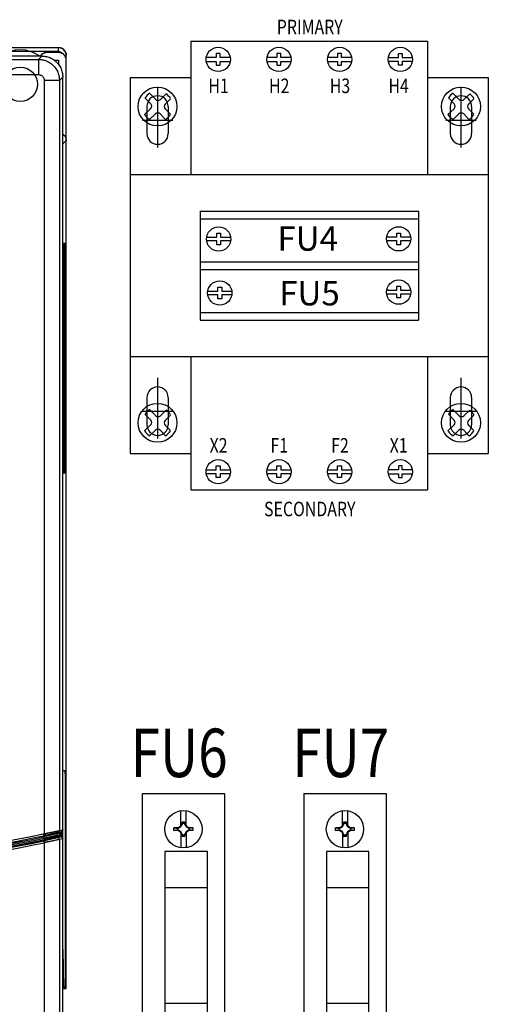
# Model space of a CAD drawing. Extents: x 0.1 to 95.5, y 0.1 to 61.8.
# Drawn here: x 56 to 60.9, y 40.6 to 50.8 of the extents above; entities that cross this region are included whole.
import ezdxf
from ezdxf.enums import TextEntityAlignment as Align

# ---------------------------------------------------------------- set-up
doc = ezdxf.new("R2010")
doc.units = 0
doc.header["$MEASUREMENT"] = 0
doc.layers.get('0').update_dxf_attribs({"linetype": 'CONTINUOUS'})
for name, color, linetype in [('PANELPART', 130, 'CONTINUOUS'), ('PF400_FRAME_D', 134, 'CONTINUOUS'), ('PNL-PARTS', 120, 'CONTINUOUS'), ('PUNCH', 6, 'CONTINUOUS'), ('TEXT', 2, 'CONTINUOUS')]:
    doc.layers.add(name, color=color, linetype=linetype)
doc.styles.add('ROMANS', font='romans')

# ---------------------------------------------------------------- blocks, each defined once
blk = doc.blocks.new('A$C3CEC255A')
at = {"layer": 'PF400_FRAME_D', "linetype": 'Continuous'}
for p, q in [((3.641732457810047, 15.7425555899218), (4.842519916896244, 15.7425555899218)), ((4.842519916896244, 15.73822053131427), (3.874354290013194, 15.73822053131427)), ((4.842519916896244, 15.69885338889628), (4.842519916896244, 15.7425555899218)), ((4.669365763273369, 15.65324825417965), (-4.669365763540037, 15.65324825417965)), ((4.842519916896244, 15.69885338889628), (3.977496579751001, 15.69885338889628)), ((4.635133640567886, 15.61901613147417), (4.669365763273369, 15.65324825417965)), ((4.724409674975199, 15.69214467230844), (4.724409674975199, 15.68868132680931)), ((4.822834876487178, 15.69214467230844), (4.724409674975199, 15.69214467230844)), ((4.842519916896244, 15.68868132680931), (4.724409674975199, 15.68868132680931)), ((4.842519916896244, 15.68868132680931), (4.842519916896244, 15.69212037577394)), ((4.905007293221082, 15.65948036941134), (4.921260077999165, 15.65948036994468)), ((4.921260077999165, 15.612196083681), (4.921260077999165, 15.66380955175193)), ((0.5511811287871051, 15.61901613147417), (4.635133640567886, 15.61901613147417)), ((4.635133640567886, 15.61901613147417), (4.635133640567886, 15.46158977353758)), ((4.798112698770304, 15.60994116543972), (4.842519916896244, 15.60994116543972)), ((4.842519916896244, 15.60994116543972), (4.842519916896244, 15.56553396171378)), ((4.921260077999165, 8.287106169268164), (4.921260077999165, 15.60993528863943)), ((0.5511811287871051, 15.46158977353758), (4.635133640567886, 15.46158977353758)), ((4.851594882930698, 15.40255488937803), (4.885827005369517, 15.43678701208351)), ((4.885827005369517, 7.676826093651769), (4.885827005369517, 15.43678701208351)), ((4.694168524994105, 15.40255488937803), (4.694168524994105, 7.637762953115004)), ((4.851594882930698, 15.40255488911136), (4.694168524994105, 15.40255488937803)), ((4.851594882930698, 15.40255488937803), (4.851594882930698, 7.669518906901946)), ((4.885827005369517, 14.74774839242999), (4.921260077999165, 14.78318146479296)), ((4.91596858174584, 13.72017729550297), (4.892191208607528, 13.72017729550297)), ((4.890335749052035, 13.6138780778807), (4.890335749052035, 11.46427167577098)), ((4.906011218069146, 11.46427167577098), (4.906011218069146, 13.6138780778807)), ((4.917824041568, 13.6138780778807), (4.906011218069146, 13.6138780778807)), ((4.917824041568, 11.46427167577098), (4.917824041568, 13.6138780778807)), ((4.917824041568, 11.46427167577098), (4.906011218069146, 11.46427167577098)), ((4.892191208607528, 11.35797245788205), (4.91596858174584, 11.35797245788205)), ((4.919198456033801, 8.287106169268164), (4.887586919587104, 8.287106169268164)), ((4.920572870766264, 8.208366007898576), (4.912697655189248, 8.208366007898576)), ((4.912697655189248, 6.121751734937863), (4.912697655189248, 8.208366007898576)), ((4.920572870766264, 6.121751734937863), (4.920572870766264, 8.208366007898576)), ((4.685022428822915, 7.635677454881826), (4.699427434579206, 7.565572603525649)), ((4.694168524994105, 7.637762953115004), (4.698582052938733, 7.618965685548442)), ((4.836036785385872, 7.650267488913642), (4.870261219824325, 7.657575436463503)), ((4.851594882930698, 7.669518906901946), (4.885827005369517, 7.676826093651769)), ((4.858258501916374, 7.617309018002462), (4.858258501916374, 7.64545711935002)), ((4.873716072523056, 7.605188262755529), (4.873716072523056, 7.65700388123614)), ((4.88552529762174, 7.58594215916748), (4.88552529762174, 7.676826093651769)), ((4.694168524994105, 7.544777414530106), (4.690301940809, 7.563633132766132)), ((4.694168524994105, 7.544777414530106), (4.694168524994105, 1.307370342855389)), ((4.833381492725422, 7.598454796033174), (4.836046436586333, 7.597884895472561)), ((4.870261216890992, 7.605188263555533), (4.836046436586333, 7.597884895472561)), ((4.885827005369517, 7.58594215916748), (4.851594882930698, 7.578634972684323)), ((4.851594882930698, 7.578634972684323), (4.851594882930698, 0.226775514056591)), ((4.870261219824325, 7.605188262755529), (4.867624628764766, 7.60575267611588)), ((4.885827005369517, 0.1925433916177752), (4.885827005369517, 7.58594215916748)), ((4.886212505121303, 6.44852340418165), (4.8932907403935, 6.043011573568275)), ((4.920572870766264, 6.121751734937863), (4.912697655189248, 6.121751734937863)), ((4.8932907403935, 6.043011573568275), (4.919198456033801, 6.043011573568275))]:
    blk.add_line(p, q, dxfattribs=at)
blk.add_circle((4.448819110581656, 15.36190965756552), 0.1771653628815699, dxfattribs=at)
for centre, radius, start, end in [((4.448819110581645, 15.36190965756552), 0.354330725496473, 55.31110327990008, 124.6888967201003), ((0, 30.43627930003209), 23.29677885557078, 271.3542041479006, 281.6114074730006), ((0, 30.43627930003209), 23.27696027942199, 271.3568483177006, 281.6112328054007), ((0, 30.43627930003209), 23.29620835554347, 271.3568483177006, 281.6114074730006), ((0, 30.43627930003209), 23.30832770359033, 271.3542041479006, 281.6114074730006), ((0, 30.43627930003209), 23.32240153333077, 271.3542041479006, 281.6114074730006), ((0, 30.43627930003209), 23.33647536333787, 271.3542041479006, 281.6114074730006), ((0, 30.43627930003209), 23.34802421135742, 271.3542041479006, 281.6114074730006), ((0, 30.43627930003209), 23.3485947116514, 271.3542041479006, 281.5885145155005), ((0, 30.43627930003209), 23.36784279523954, 271.3542041468006, 281.5885145155005)]:
    blk.add_arc(centre, radius, start, end, dxfattribs=at)
for points in [[(4.842519916896244, 15.7425555899218), (4.857881933898348, 15.74104239278268), (4.872653493805519, 15.73656098136814), (4.88626681659057, 15.72928368075308)], [(4.918728662411311, 15.67928542155948), (4.910689946293132, 15.69888671529788), (4.897397489656775, 15.71594686384794), (4.880166509098526, 15.72863777778883), (4.861079104718076, 15.73600206320805), (4.842519916896244, 15.73822053131427)], [(4.65658887892836, 15.65340546058718), (4.658938859040862, 15.65714644476627), (4.661004877006437, 15.66009071717389)], [(4.662634516551126, 15.65876314191034), (4.658938829974197, 15.65368305580047)], [(4.661004877006437, 15.66009071717389), (4.668730898709647, 15.66907941733755), (4.680662818480876, 15.67887279220639), (4.694276126332593, 15.68615007548813), (4.709047667306425, 15.690631477036), (4.724409674975202, 15.69214467230844)], [(4.724409674975202, 15.68868132680931), (4.709047657973098, 15.6871681296702), (4.694276097799257, 15.68268671825566), (4.680662775014202, 15.6754094176406), (4.668730855242977, 15.66561602837175), (4.662634516551126, 15.65876314191034)], [(4.669365763273369, 15.65324825417965), (4.717549706113452, 15.64782025311979), (4.763304146170555, 15.6318117515534), (4.804340379601779, 15.60602824711906), (4.83860705510892, 15.57176155694525), (4.864390529409938, 15.53072533978069), (4.880399009109656, 15.48497093385692), (4.885827005369517, 15.43678701208351)], [(4.842519916896244, 15.69212037577394), (4.836007684317813, 15.69213385364126), (4.82943614133654, 15.69214196457498), (4.822834876487178, 15.69214467230844)], [(4.871167739334393, 15.68648682217091), (4.869970078743719, 15.68770381449584), (4.861357083664718, 15.69405366973317), (4.851808814140938, 15.69774164617639), (4.842519916896244, 15.69885338889628)], [(4.921260077999165, 15.612196083681), (4.918500331467047, 15.63314412228386), (4.909808230784257, 15.65365582246583), (4.894683778593524, 15.67200496334427), (4.872487138064223, 15.68605452455022), (4.842519916896244, 15.69212037577394)], [(4.921260077999165, 15.60993528863943), (4.919747212593407, 15.62529735177488), (4.91526673531224, 15.64006913888206), (4.90799073256391, 15.65368309926714), (4.898198692895129, 15.66561607183841), (4.8862667731239, 15.67540944670727), (4.87265346553885, 15.68268672998898), (4.857881924298347, 15.68716813153685), (4.842519916896244, 15.68868132680931)], [(4.88626681659057, 15.72928368075308), (4.898198736361799, 15.71949029148424), (4.907990761630575, 15.70755731891297), (4.915266747045575, 15.69394337372789)], [(4.915266747045575, 15.69394337372789), (4.919747214726737, 15.67917160528737), (4.921260077999165, 15.66380955175193)], [(4.921101438524904, 15.66446181738316), (4.918728662411311, 15.67928542155948)], [(4.921260077999165, 15.65948036994468), (4.921101438524904, 15.66446181738316)], [(4.63513364056789, 15.61901613147417), (4.683325161274997, 15.61356022934631), (4.729091905066021, 15.59751652297824), (4.770103887029414, 15.57172103987664), (4.804322941734277, 15.5374961211715), (4.830104335501865, 15.49649436374192), (4.846140491469576, 15.45073980901816), (4.851594882930698, 15.40255488937803)], [(4.63513364056789, 15.46158977353758), (4.646619003784398, 15.4604624134836), (4.657702320315, 15.45710736985632), (4.667923164270974, 15.45164989199506), (4.676878700966377, 15.44430266764332), (4.684227201318176, 15.43534659948122), (4.689685596512824, 15.42512493579187), (4.693041019073465, 15.41404105312791), (4.694168524994105, 15.40255488937803)], [(4.885853334437446, 14.84892077434015), (4.886272077390821, 14.84864294206018), (4.898202601161984, 14.83885212559146), (4.907993407497376, 14.8269216018203), (4.91526821877898, 14.81331004303533), (4.919747669393423, 14.79854080472827), (4.921260077999165, 14.78318146479296)], [(4.891617793913408, 13.71497378378718), (4.891100533355313, 13.69987330973095), (4.890690064002332, 13.67635555207172), (4.890426546656379, 13.6467236973198), (4.890335749052038, 13.6138780778807)], [(4.892191208607528, 13.72017729550297), (4.891617793913408, 13.71497378378718)], [(4.905467721776461, 13.68904553587924), (4.905186552162998, 13.70226434424541), (4.904865779614308, 13.71208652204897), (4.905740765522864, 13.71820122874171)], [(4.917824041568, 13.6138780778807), (4.917733243696986, 13.64672370318647), (4.91746972635104, 13.6763555547384), (4.917059256998055, 13.69987330786428), (4.91654199643996, 13.71497378192052), (4.915968581745844, 13.72017729550297)], [(4.905869961795716, 13.6545595035616), (4.90569848312084, 13.67293764604144), (4.905467721776461, 13.68904553587924)], [(4.906011218069146, 13.6138780778807), (4.905975561000773, 13.6346174274069), (4.905869961795716, 13.6545595035616)], [(4.890335749052038, 11.46427167577098), (4.890426546656379, 11.43142605019854), (4.890690064002332, 11.40179419891328), (4.891100533355313, 11.37827644552074), (4.891617793913408, 11.36317597173116), (4.892191208607528, 11.35797245788204)], [(4.904155758513649, 11.35797245788204), (4.904865787080972, 11.36606341160272), (4.905186563896333, 11.37588585473963)], [(4.905186563896333, 11.37588585473963), (4.905467733509791, 11.38910488337246)], [(4.905467733509791, 11.38910488337246), (4.905698490854174, 11.40521277427695), (4.905869964995713, 11.42359068475676)], [(4.905869964995713, 11.42359068475676), (4.905975561534103, 11.44353247184479), (4.906011218069146, 11.46427167577098)], [(4.915968581745844, 11.35797245788204), (4.91654199643996, 11.36317596959782), (4.917059256998055, 11.37827644365407), (4.91746972635104, 11.40179420157995), (4.917733243696986, 11.43142605633188), (4.917824041568, 11.46427167577098)], [(4.912697655189248, 8.208366007898572), (4.91267124265465, 8.223728488634027), (4.912593020784243, 8.23850039467455), (4.912465999711493, 8.252113831592947), (4.912295065303308, 8.264045602297493), (4.912086791693341, 8.273837314766258), (4.911849182081962, 8.281113004181243), (4.912483228778985, 8.285843526274384)], [(4.920572870766268, 8.208366007898572), (4.920468265427921, 8.238496368807692), (4.920170355546997, 8.264041330830633), (4.91972446032565, 8.281111519647844), (4.919198456033801, 8.287106169268164)], [(4.684952601086241, 7.635664727414554), (4.689467970635739, 7.636675574396275), (4.694168524994105, 7.637762953115001)], [(4.688896562875051, 7.616823204379198), (4.693748676440674, 7.617878388163053), (4.698582052938733, 7.618965685548442)], [(4.698641652141585, 7.618502018859576), (4.689011373013884, 7.616264458219124)], [(4.720213328107636, 7.61215268175561), (4.691335843525163, 7.60495195501089)], [(4.694168524994105, 7.637762953115001), (4.702750809138308, 7.639524466266), (4.712170251989249, 7.641454089825036), (4.72250017008378, 7.643566039526153), (4.733784005557318, 7.645867214569641), (4.746019755743088, 7.648354617088728), (4.759092982768948, 7.651004474815593), (4.772769907690382, 7.653768537881252), (4.78706502064141, 7.656648050819104), (4.801912330418872, 7.659628268028445)], [(4.851594882930698, 7.624079923926605, 3.797076677513624), (4.846994569910461, 7.623102035079789, 3.8309576386023), (4.835028936804292, 7.620563040024916, 3.863370204154011), (4.82650086332935, 7.618757464738476, 3.8783253030033), (4.816368571377616, 7.616616571035983, 3.892288107405085), (4.804638385482711, 7.614143920784272, 3.905188283755999), (4.79153337658866, 7.611388912919043, 3.916728866975157), (4.777340367109186, 7.60841404050996, 3.92667977571821), (4.762118873047147, 7.605233832891042, 3.935020512650846), (4.72903055519642, 7.598357256028503, 3.946527403068391), (4.694168524994105, 7.591166143417571, 3.950434645922112)], [(4.698582052938733, 7.618965685548442), (4.706264246106507, 7.620720706165788), (4.714666111042067, 7.622640069724348), (4.723844638148151, 7.624736960491397), (4.733826915959373, 7.627016746467213), (4.744604182608651, 7.629475950318273), (4.756069841290891, 7.632090792576783), (4.76800788266241, 7.634812346573746), (4.78042348245679, 7.63764054324248), (4.793261223071383, 7.640562200715674), (4.804862466826776, 7.643199809908612)], [(4.720051106499874, 7.623473074297554), (4.698641652141585, 7.618502018859576)], [(4.817649479705601, 7.646071655379437), (4.809605508120505, 7.64421329715713), (4.800095087931876, 7.642015093851899), (4.789145894074363, 7.639482976397343), (4.776988679625688, 7.636669847462667), (4.763909359266194, 7.633641485184359), (4.749980979932722, 7.630414473029866), (4.720051106499874, 7.623473074297554)], [(4.809785238795776, 7.634574218295679), (4.802473446979072, 7.632739651007849), (4.793811886031076, 7.630567278637184), (4.783817902619294, 7.628061964917251), (4.772693927953412, 7.625275032517159), (4.760694322045612, 7.622270779840001), (4.747879400365449, 7.619064863686514), (4.720213328107636, 7.61215268175561)], [(4.801912330418872, 7.659628268028445), (4.815354719062412, 7.662317199357165), (4.826189368914438, 7.664478015193946), (4.834435321042541, 7.666118725139167)], [(4.804862466826776, 7.643199809908612), (4.814194463540197, 7.645319491610088)], [(4.824043219211696, 7.63815353580037), (4.820075731821756, 7.637157323219341), (4.809785238795776, 7.634574218295679)], [(4.814194463540197, 7.645319491610088), (4.821282656946206, 7.646928236753784), (4.825569717418105, 7.647900659200332)], [(4.823134834901538, 7.647338464773412), (4.817649479705601, 7.646071655379437)], [(4.823134835968204, 7.647338460240086), (4.823797839999951, 7.647491361847404), (4.828071655137887, 7.648467933627487)], [(4.825569716084775, 7.647900663733662), (4.823134834901538, 7.647338464773412)], [(4.82523452940206, 7.643325210447951), (4.824043204011694, 7.638153532600359)], [(4.825045261659668, 7.638366668610562), (4.824043204011694, 7.638153532600359)], [(4.824043204011694, 7.638153532600359), (4.824044582678425, 7.628797288152452)], [(4.824044582678425, 7.628797288152452), (4.82404526134513, 7.619414742103274), (4.824047336278561, 7.610006315252857)], [(4.858258501916378, 7.617309018002459), (4.846869970437833, 7.614872064819131), (4.835459261891561, 7.612436335635856), (4.824047336278561, 7.610006315252857)], [(4.829998121896775, 7.639420809994366), (4.825045261659668, 7.638366668610562)], [(4.828569461295054, 7.647452577312215), (4.82523452940206, 7.643325210447951)], [(4.825569717418105, 7.647900659200332), (4.82651880439688, 7.648115871210635)], [(4.82651880439688, 7.648115871210635), (4.828071654604553, 7.648467936294161)], [(4.828071654604553, 7.648467936294161), (4.830293674444263, 7.648971620318267)], [(4.833374580458422, 7.649702198753243), (4.828569461295054, 7.647452577312215)], [(4.835322334151666, 7.640555241515351), (4.829998121896775, 7.639420809994366)], [(4.830293674444263, 7.648971620318267), (4.832910345236201, 7.649564639813324), (4.834611878650993, 7.649950147031785), (4.835599448298268, 7.650173832642494)], [(4.834435321042541, 7.666118725139167), (4.840534995734551, 7.667330169997165), (4.844934594345176, 7.668202800972267), (4.847981824891058, 7.668806657534518), (4.849958567385695, 7.669198116486587), (4.851594882930698, 7.669521979435423)], [(4.835455129624695, 7.640583552716702), (4.835322334151666, 7.640555241515351)], [(4.837988228145964, 7.641123752209229), (4.835455129624695, 7.640583552716702)], [(4.835599448298268, 7.650173832642494), (4.836035685652487, 7.650272639847223)], [(4.851594882930698, 7.669518906901938), (4.849607116702202, 7.660898969155944), (4.844046674036004, 7.654019549626593), (4.836035920852495, 7.650269706247084)], [(4.846865838170967, 7.643019282166641), (4.837988228145964, 7.641123752209229)], [(4.858258501916378, 7.64545711935002), (4.846865838170967, 7.643019282166641)], [(4.885827005369517, 7.631387110943098, 2.489804654662946), (4.851594882930698, 7.624079923926605, 3.797076677513624)], [(4.859456959840418, 7.650640519064829), (4.858258501916378, 7.645460646816854)], [(4.858258501916378, 7.617313423069344), (4.859442434239721, 7.612155797222428), (4.862789611466631, 7.608010041023956), (4.867624628764766, 7.605752676115877)], [(4.867594910896678, 7.65700388123614), (4.862812062134374, 7.654774949662766), (4.859456959840418, 7.650640519064829)], [(4.873825000528267, 7.658703629050848), (4.870261219824329, 7.657575436463503)], [(4.885827005369517, 7.676826093651769), (4.88469820824881, 7.670256784803939), (4.881449728359957, 7.664450799459317), (4.876451953987363, 7.660057269648984), (4.873825000528267, 7.658703629050848)], [(4.699427434579206, 7.565572603525649), (4.694876086094645, 7.564588230945184), (4.690301940809, 7.563633132766132)], [(4.70473182869981, 7.546742214357497), (4.69939923111119, 7.545733064175845), (4.694168524994105, 7.544777414530106)], [(4.824047321078559, 7.61000631205285), (4.820424292105109, 7.609046746673584), (4.81097149085257, 7.606551861487478), (4.804211961195634, 7.604775278469088), (4.796155240276594, 7.602665863168109), (4.78679441716179, 7.600225876651297), (4.77629512705915, 7.597502793054264), (4.764876267579155, 7.594557301446589), (4.752575723790276, 7.591402802095569), (4.725646071567724, 7.584561830034733), (4.697001206196383, 7.577380331557588)], [(4.833382075925446, 7.59845764296664), (4.829627645345713, 7.59751311385476), (4.819809158742331, 7.59505442467038), (4.812770629605371, 7.593301632586474), (4.804361375602788, 7.591218047953394), (4.794564907667123, 7.588804865171191), (4.783544987672894, 7.586107978375409), (4.771522968430684, 7.58318659610222), (4.758531060342055, 7.580053192752217), (4.72994190644005, 7.573241437492779), (4.699325676707666, 7.566067828616024)], [(4.704606708960487, 7.546716433822926), (4.702610386198252, 7.555216706763204), (4.700756878642853, 7.561964670819592), (4.699425472979112, 7.565576201125815)], [(4.836046578719674, 7.597887871739363), (4.832290319073181, 7.596970443962107), (4.82412877441579, 7.594981025733539), (4.813159085357295, 7.59232244027292), (4.799876748188094, 7.589120495052967), (4.785183283484663, 7.585602826884571), (4.770600470519859, 7.582136707785303), (4.756615491983677, 7.578835547360587), (4.74338947268383, 7.575733892012103), (4.731019999824994, 7.572854320940909), (4.719554881676117, 7.570200393613856), (4.709026209705403, 7.567775834031124), (4.699426640712499, 7.565576467792496)], [(4.851594882930698, 7.578637740684457), (4.847655203275423, 7.577734051041194), (4.83916462500228, 7.575793450414956), (4.827708031920476, 7.573202711890929), (4.813737791518335, 7.57007212934106), (4.79816779050628, 7.566624209175995), (4.782593249227329, 7.563216124479503), (4.767546072240297, 7.559960258990291), (4.753209373953947, 7.556890499909994), (4.739718761841438, 7.554033077906535), (4.727147136706254, 7.551393659113511), (4.715542062817342, 7.548976594197796), (4.70473182869981, 7.546742214357497)], [(4.824047336278561, 7.610006315252857), (4.825240180068999, 7.604834637405268), (4.828576323695376, 7.600707270274334), (4.833382103392118, 7.598457648833314)], [(4.867597363430129, 7.605758512916164), (4.856205348218086, 7.603326251733051), (4.844794639938478, 7.600890522816446), (4.833381492725422, 7.598454796033174)], [(4.851594882930698, 7.578634972684323), (4.849608981235626, 7.587257577630453), (4.84405191376959, 7.594136019026415), (4.836046435252999, 7.597884895205894)], [(4.870261219824329, 7.605188262755526), (4.8738249482616, 7.604061133901567)], [(4.8738249482616, 7.604061133901567), (4.876451980654032, 7.602708224236796)], [(4.876451980654032, 7.602708224236796), (4.881449575293288, 7.598316361893211), (4.88469807278214, 7.592511520015314), (4.885827005369517, 7.585942159167477)], [(4.912086800226671, 6.056280756603513), (4.912295074103309, 6.066072631472291), (4.91246600531149, 6.078004402976841), (4.912593023184243, 6.091617668695225), (4.91267124292132, 6.106389361669077), (4.912697655189248, 6.121751734937863)], [(4.919198456033801, 6.043011573568275), (4.91972446005898, 6.049006220521932), (4.920170355546997, 6.06607641227248), (4.920468265427921, 6.091621380695408), (4.920572870766268, 6.121751734937863)], [(4.911323240456785, 6.043011573568275), (4.911849187681963, 6.049004871455196), (4.912086800226671, 6.056280756603513)]]:
    blk.add_spline(points, degree=3, dxfattribs=at)

msp = doc.modelspace()

# ---------------------------------------------------------------- linework, layer by layer
at = {"layer": 'PANELPART'}
for p, q in [((57.7888421758405, 50.5358101713732), (57.7888421758405, 49.1608101713732)), ((57.7888421758405, 50.5358101713732), (60.2263421758405, 50.5358101713732)), ((60.2263421758405, 50.5358101713732), (60.2263421758405, 49.1608101713732)), ((58.0500921758405, 50.36831017137321), (57.94670254904797, 50.36831017137321)), ((58.0500921758405, 50.4083101713732), (58.0500921758405, 50.36831017137321)), ((58.0900921758405, 50.4083101713732), (58.0500921758405, 50.4083101713732)), ((58.0900921758405, 50.36831017137321), (58.0900921758405, 50.4083101713732)), ((58.19348180263303, 50.36831017137321), (58.0900921758405, 50.36831017137321)), ((58.6750921758405, 50.36831017137321), (58.57170254904797, 50.36831017137321)), ((58.6750921758405, 50.4083101713732), (58.6750921758405, 50.36831017137321)), ((58.7150921758405, 50.4083101713732), (58.6750921758405, 50.4083101713732)), ((58.7150921758405, 50.36831017137321), (58.7150921758405, 50.4083101713732)), ((58.81848180263303, 50.36831017137321), (58.7150921758405, 50.36831017137321)), ((59.3000921758405, 50.36831017137321), (59.19670254904797, 50.36831017137321)), ((59.3000921758405, 50.4083101713732), (59.3000921758405, 50.36831017137321)), ((59.3400921758405, 50.4083101713732), (59.3000921758405, 50.4083101713732)), ((59.3400921758405, 50.36831017137321), (59.3400921758405, 50.4083101713732)), ((59.44348180263303, 50.36831017137321), (59.3400921758405, 50.36831017137321)), ((59.82170254904797, 50.36831017137321), (59.92509217584052, 50.36831017137321)), ((59.92509217584052, 50.4083101713732), (59.9650921758405, 50.4083101713732)), ((59.92509217584052, 50.36831017137321), (59.92509217584052, 50.4083101713732)), ((59.9650921758405, 50.4083101713732), (59.9650921758405, 50.36831017137321)), ((59.9650921758405, 50.36831017137321), (60.06848180263303, 50.36831017137321)), ((57.94670254904797, 50.3283101713732), (58.0500921758405, 50.3283101713732)), ((58.0500921758405, 50.3283101713732), (58.0500921758405, 50.2883101713732)), ((58.0500921758405, 50.2883101713732), (58.0900921758405, 50.2883101713732)), ((58.0900921758405, 50.3283101713732), (58.19348180263303, 50.3283101713732)), ((58.0900921758405, 50.2883101713732), (58.0900921758405, 50.3283101713732)), ((58.57170254904797, 50.3283101713732), (58.6750921758405, 50.3283101713732)), ((58.6750921758405, 50.3283101713732), (58.6750921758405, 50.2883101713732)), ((58.6750921758405, 50.2883101713732), (58.7150921758405, 50.2883101713732)), ((58.7150921758405, 50.3283101713732), (58.81848180263303, 50.3283101713732)), ((58.7150921758405, 50.2883101713732), (58.7150921758405, 50.3283101713732)), ((59.19670254904797, 50.3283101713732), (59.3000921758405, 50.3283101713732)), ((59.3000921758405, 50.3283101713732), (59.3000921758405, 50.2883101713732)), ((59.3000921758405, 50.2883101713732), (59.3400921758405, 50.2883101713732)), ((59.3400921758405, 50.3283101713732), (59.44348180263303, 50.3283101713732)), ((59.3400921758405, 50.2883101713732), (59.3400921758405, 50.3283101713732)), ((59.92509217584052, 50.3283101713732), (59.82170254904797, 50.3283101713732)), ((59.92509217584052, 50.2883101713732), (59.92509217584052, 50.3283101713732)), ((59.9650921758405, 50.2883101713732), (59.92509217584052, 50.2883101713732)), ((59.9650921758405, 50.3283101713732), (59.9650921758405, 50.2883101713732)), ((60.06848180263303, 50.3283101713732), (59.9650921758405, 50.3283101713732)), ((57.1638421758405, 50.1608101713732), (57.1638421758405, 46.2858101713732)), ((57.1638421758405, 50.1608101713732), (57.7888421758405, 50.1608101713732)), ((60.2263421758405, 50.1608101713732), (60.8513421758405, 50.16081017137319)), ((60.8513421758405, 50.16081017137319), (60.8513421758405, 46.28581017137319)), ((57.37544684158975, 49.88962309607125), (57.31591207731105, 49.95246534725432)), ((57.42624462922039, 49.93646196327633), (57.36590013412199, 49.99680645837473)), ((57.47441931045284, 49.93581107291115), (57.5353613868469, 49.99354567160027)), ((57.52381812157877, 49.88773187223596), (57.57903289259423, 49.94294664297809)), ((60.50044684158975, 49.88962309607125), (60.44091207731105, 49.95246534725432)), ((60.55124462922039, 49.93646196327632), (60.49090013412199, 49.99680645837473)), ((60.59941931045284, 49.93581107291115), (60.6603613868469, 49.99354567160026)), ((60.64881812157876, 49.88773187223595), (60.70403289259423, 49.94294664297809)), ((57.309954827721, 49.78000261558624), (57.37412723154657, 49.84079752447363)), ((57.5787613368595, 49.78394525578915), (57.52381812157877, 49.83888847132549)), ((60.43495482772099, 49.78000261558624), (60.49912723154657, 49.84079752447363)), ((60.7037613368595, 49.78394525578913), (60.64881812157876, 49.83888847132549)), ((57.36374701203253, 49.72766076228218), (57.42345685499895, 49.78737060524861)), ((57.52713459634704, 49.72950824382745), (57.47295114627458, 49.78670188557059)), ((60.48874701203253, 49.72766076228218), (60.54845685499895, 49.78737060524861)), ((60.65213459634704, 49.72950824382744), (60.59795114627458, 49.78670188557059)), ((57.1638421758405, 49.1608101713732), (60.8513421758405, 49.16081017137319)), ((57.8825921758405, 48.7858101713732), (60.1325921758405, 48.78581017137319)), ((57.8825921758405, 48.7858101713732), (57.8825921758405, 47.6608101713732)), ((60.1325921758405, 48.78581017137319), (60.1325921758405, 47.66081017137319)), ((57.8825921758405, 48.7058101713732), (60.1325921758405, 48.7058101713732)), ((57.95072981729778, 48.51725023317589, 3.420625), (58.05411944409032, 48.51725023317589, 3.420625)), ((58.05411944409032, 48.55725023317589, 3.420625), (58.0941194440903, 48.55725023317589, 3.420625)), ((58.05411944409032, 48.51725023317589, 3.420625), (58.05411944409032, 48.55725023317589, 3.420625)), ((58.0941194440903, 48.55725023317589, 3.420625), (58.0941194440903, 48.51725023317589, 3.420625)), ((58.0941194440903, 48.51725023317589, 3.420625), (58.19750907088284, 48.51725023317589, 3.420625)), ((59.80484715141802, 48.51907089047158, 3.420625), (59.90823677821055, 48.51907089047158, 3.420625)), ((59.90823677821055, 48.55907089047159, 3.420625), (59.94823677821054, 48.55907089047159, 3.420625)), ((59.90823677821055, 48.51907089047158, 3.420625), (59.90823677821055, 48.55907089047159, 3.420625)), ((59.94823677821054, 48.55907089047159, 3.420625), (59.94823677821054, 48.51907089047158, 3.420625)), ((59.94823677821054, 48.51907089047158, 3.420625), (60.05162640500308, 48.51907089047157, 3.420625)), ((58.05411944409032, 48.47725023317589, 3.420625), (57.95072981729778, 48.47725023317589, 3.420625)), ((58.05411944409032, 48.43725023317589, 3.420625), (58.05411944409032, 48.47725023317589, 3.420625)), ((58.0941194440903, 48.43725023317589, 3.420625), (58.05411944409032, 48.43725023317589, 3.420625)), ((58.0941194440903, 48.47725023317589, 3.420625), (58.0941194440903, 48.43725023317589, 3.420625)), ((58.19750907088284, 48.47725023317589, 3.420625), (58.0941194440903, 48.47725023317589, 3.420625)), ((59.90823677821055, 48.47907089047158, 3.420625), (59.80484715141802, 48.47907089047158, 3.420625)), ((59.90823677821055, 48.43907089047158, 3.420625), (59.90823677821055, 48.47907089047158, 3.420625)), ((59.94823677821054, 48.43907089047158, 3.420625), (59.90823677821055, 48.43907089047158, 3.420625)), ((59.94823677821054, 48.47907089047158, 3.420625), (59.94823677821054, 48.43907089047158, 3.420625)), ((60.05162640500308, 48.47907089047158, 3.420625), (59.94823677821054, 48.47907089047158, 3.420625)), ((57.8825921758405, 48.26331017137319), (60.1325921758405, 48.26331017137319)), ((57.8825921758405, 48.18331017137319), (60.1325921758405, 48.18331017137319)), ((59.90823677821055, 48.00994671004844, 3.420625), (59.94823677821054, 48.00994671004844, 3.420625)), ((59.90823677821055, 47.96994671004843, 3.420625), (59.90823677821055, 48.00994671004844, 3.420625)), ((59.94823677821054, 48.00994671004844, 3.420625), (59.94823677821054, 47.96994671004843, 3.420625)), ((57.96279361165897, 47.96150648980286, 3.420625), (58.0661832384515, 47.96150648980286, 3.420625)), ((58.0661832384515, 47.92150648980287, 3.420625), (57.96279361165897, 47.92150648980287, 3.420625)), ((58.0661832384515, 48.00150648980286, 3.420625), (58.10618323845149, 48.00150648980286, 3.420625)), ((58.0661832384515, 47.96150648980286, 3.420625), (58.0661832384515, 48.00150648980286, 3.420625)), ((58.0661832384515, 47.88150648980286, 3.420625), (58.0661832384515, 47.92150648980287, 3.420625)), ((58.10618323845149, 48.00150648980286, 3.420625), (58.10618323845149, 47.96150648980286, 3.420625)), ((58.10618323845149, 47.96150648980286, 3.420625), (58.20957286524403, 47.96150648980286, 3.420625)), ((58.10618323845149, 47.92150648980287, 3.420625), (58.10618323845149, 47.88150648980286, 3.420625)), ((58.20957286524403, 47.92150648980287, 3.420625), (58.10618323845149, 47.92150648980287, 3.420625)), ((59.80484715141802, 47.96994671004843, 3.420625), (59.90823677821055, 47.96994671004843, 3.420625)), ((59.90823677821055, 47.92994671004843, 3.420625), (59.80484715141802, 47.92994671004843, 3.420625)), ((59.90823677821055, 47.88994671004843, 3.420625), (59.90823677821055, 47.92994671004843, 3.420625)), ((59.94823677821054, 47.96994671004843, 3.420625), (60.05162640500308, 47.96994671004842, 3.420625)), ((59.94823677821054, 47.92994671004843, 3.420625), (59.94823677821054, 47.88994671004843, 3.420625)), ((60.05162640500308, 47.92994671004843, 3.420625), (59.94823677821054, 47.92994671004843, 3.420625)), ((58.10618323845149, 47.88150648980286, 3.420625), (58.0661832384515, 47.88150648980286, 3.420625)), ((59.94823677821054, 47.88994671004843, 3.420625), (59.90823677821055, 47.88994671004843, 3.420625)), ((57.8825921758405, 47.7408101713732), (60.1325921758405, 47.7408101713732)), ((57.8825921758405, 47.6608101713732), (60.1325921758405, 47.66081017137319)), ((57.1638421758405, 47.2858101713732), (60.8513421758405, 47.28581017137319)), ((57.7888421758405, 47.2858101713732), (57.7888421758405, 45.9108101713732)), ((60.2263421758405, 47.28581017137319), (60.2263421758405, 45.91081017137319)), ((57.37544684158975, 46.62962309607124), (57.31591207731105, 46.69246534725431)), ((57.42624462922039, 46.67646196327632), (57.36590013412199, 46.73680645837473)), ((57.47441931045284, 46.67581107291115), (57.5353613868469, 46.73354567160027)), ((60.50044684158975, 46.62962309607124), (60.44091207731105, 46.69246534725431)), ((60.55124462922039, 46.67646196327632), (60.49090013412197, 46.73680645837473)), ((60.59941931045284, 46.67581107291115), (60.6603613868469, 46.73354567160027)), ((57.52381812157877, 46.62773187223596), (57.57903289259423, 46.68294664297808)), ((60.64881812157876, 46.62773187223596), (60.70403289259423, 46.68294664297808)), ((57.309954827721, 46.52000261558624), (57.37412723154657, 46.58079752447362)), ((57.36374701203253, 46.46766076228218), (57.42345685499895, 46.52737060524861)), ((57.52713459634704, 46.46950824382745), (57.47295114627458, 46.52670188557059)), ((57.5787613368595, 46.52394525578914), (57.52381812157877, 46.57888847132548)), ((60.43495482772099, 46.52000261558624), (60.49912723154657, 46.58079752447362)), ((60.48874701203253, 46.46766076228218), (60.54845685499895, 46.52737060524859)), ((60.65213459634704, 46.46950824382745), (60.59795114627458, 46.52670188557059)), ((60.7037613368595, 46.52394525578913), (60.64881812157876, 46.57888847132548)), ((57.1638421758405, 46.2858101713732), (57.7888421758405, 46.2858101713732)), ((60.2263421758405, 46.28581017137319), (60.8513421758405, 46.28581017137319)), ((57.94670254904797, 46.11831017137318), (58.0500921758405, 46.11831017137318)), ((58.0500921758405, 46.07831017137319), (57.94670254904797, 46.07831017137319)), ((58.0500921758405, 46.15831017137319), (58.09009217584048, 46.15831017137319)), ((58.0500921758405, 46.11831017137318), (58.0500921758405, 46.15831017137319)), ((58.0500921758405, 46.03831017137318), (58.0500921758405, 46.07831017137319)), ((58.09009217584048, 46.15831017137319), (58.09009217584048, 46.11831017137318)), ((58.09009217584048, 46.11831017137318), (58.19348180263303, 46.11831017137318)), ((58.09009217584048, 46.07831017137319), (58.09009217584048, 46.03831017137318)), ((58.19348180263303, 46.07831017137319), (58.09009217584048, 46.07831017137319)), ((58.57170254904797, 46.11831017137318), (58.6750921758405, 46.11831017137318)), ((58.6750921758405, 46.07831017137319), (58.57170254904797, 46.07831017137319)), ((58.6750921758405, 46.15831017137319), (58.71509217584048, 46.15831017137319)), ((58.6750921758405, 46.11831017137318), (58.6750921758405, 46.15831017137319)), ((58.6750921758405, 46.03831017137318), (58.6750921758405, 46.07831017137319)), ((58.71509217584048, 46.15831017137319), (58.71509217584048, 46.11831017137318)), ((58.71509217584048, 46.11831017137318), (58.81848180263303, 46.11831017137318)), ((58.71509217584048, 46.07831017137319), (58.71509217584048, 46.03831017137318)), ((58.81848180263303, 46.07831017137319), (58.71509217584048, 46.07831017137319)), ((59.19670254904797, 46.11831017137318), (59.3000921758405, 46.11831017137318)), ((59.3000921758405, 46.07831017137319), (59.19670254904797, 46.07831017137319)), ((59.3000921758405, 46.15831017137319), (59.3400921758405, 46.15831017137319)), ((59.3000921758405, 46.11831017137318), (59.3000921758405, 46.15831017137319)), ((59.3000921758405, 46.03831017137318), (59.3000921758405, 46.07831017137319)), ((59.3400921758405, 46.15831017137319), (59.3400921758405, 46.11831017137318)), ((59.3400921758405, 46.11831017137318), (59.44348180263303, 46.11831017137318)), ((59.3400921758405, 46.07831017137319), (59.3400921758405, 46.03831017137318)), ((59.44348180263303, 46.07831017137318), (59.3400921758405, 46.07831017137319)), ((59.9250921758405, 46.11831017137318), (59.82170254904797, 46.11831017137318)), ((59.82170254904797, 46.07831017137318), (59.9250921758405, 46.07831017137318)), ((59.9250921758405, 46.15831017137319), (59.9250921758405, 46.11831017137318)), ((59.9650921758405, 46.15831017137319), (59.9250921758405, 46.15831017137319)), ((59.9250921758405, 46.07831017137318), (59.9250921758405, 46.03831017137318)), ((59.9650921758405, 46.11831017137318), (59.9650921758405, 46.15831017137319)), ((60.06848180263303, 46.11831017137318), (59.9650921758405, 46.11831017137318)), ((59.9650921758405, 46.07831017137318), (60.06848180263303, 46.07831017137318)), ((59.9650921758405, 46.03831017137318), (59.9650921758405, 46.07831017137318)), ((58.09009217584048, 46.03831017137318), (58.0500921758405, 46.03831017137318)), ((58.71509217584048, 46.03831017137318), (58.6750921758405, 46.03831017137318)), ((59.3400921758405, 46.03831017137318), (59.3000921758405, 46.03831017137318)), ((59.9250921758405, 46.03831017137318), (59.9650921758405, 46.03831017137318)), ((57.7888421758405, 45.9108101713732), (60.2263421758405, 45.91081017137319))]:
    msp.add_line(p, q, dxfattribs=at)
for centre, radius in [((58.0700921758405, 50.3483101713732), 0.125), ((58.6950921758405, 50.3483101713732), 0.125), ((59.3200921758405, 50.3483101713732), 0.125), ((59.9450921758405, 50.3483101713732), 0.125), ((57.4450921758405, 49.86331017137319), 0.2003175), ((60.5700921758405, 49.86331017137319), 0.2003175), ((58.07411944409031, 48.4972502331759, 3.420625), 0.125), ((59.92823677821055, 48.49907089047159, 3.420625), 0.125), ((58.08618323845148, 47.94150648980286, 3.420625), 0.125), ((59.92823677821055, 47.94994671004844, 3.420625), 0.125), ((57.4450921758405, 46.60331017137318), 0.2003175), ((60.5700921758405, 46.60331017137318), 0.2003175), ((58.0700921758405, 46.0983101713732), 0.125), ((58.6950921758405, 46.0983101713732), 0.125), ((59.3200921758405, 46.0983101713732), 0.125), ((59.9450921758405, 46.09831017137319), 0.125)]:
    msp.add_circle(centre, radius, dxfattribs=at)
for centre, radius, start, end in [((57.4450921758405, 49.86331017137319), 0.1572828099611438, 120.1501436070424, 145.0895179435262), ((57.45066632967563, 49.96088366373155), 0.0345375, 225.0000000000006, 313.4518423010215), ((57.4450921758405, 49.86331017137319), 0.1572828099611438, 31.19107357587496, 55.3162290732671), ((60.5700921758405, 49.86331017137319), 0.1572828099611438, 120.1501436070424, 145.0895179435262), ((60.57566632967563, 49.96088366373155), 0.0345375, 225.0000000000006, 313.4518423010215), ((60.5700921758405, 49.86331017137319), 0.1572828099611438, 31.19107357587496, 55.3162290732671), ((57.35037425076935, 49.86587011529403), 0.0345375, 313.4518423010215, 43.45184230102156), ((57.54823982203399, 49.86331017178072), 0.0345375, 135.0000000000006, 225.0000000000006), ((60.47537425076935, 49.86587011529403), 0.0345375, 313.4518423010215, 43.45184230102156), ((60.67323982203399, 49.86331017178072), 0.0345375, 135.0000000000006, 225.0000000000006), ((57.4450921758405, 49.86331017137319), 0.1572828099611438, 210.9780255804748, 239.6768521533644), ((57.44787855545418, 49.76294890479338), 0.0345375, 43.45184230102156, 135.0000000000006), ((57.4450921758405, 49.86331017137319), 0.1572828099611438, 301.4893941047277, 328.4186436012715), ((60.5700921758405, 49.86331017137319), 0.1572828099611438, 210.9780255804748, 239.6768521533644), ((60.57287855545418, 49.76294890479338), 0.0345375, 43.45184230102156, 135.0000000000006), ((60.5700921758405, 49.86331017137319), 0.1572828099611438, 301.4893941047277, 328.4186436012715), ((57.4450921758405, 46.60331017137318), 0.1572828099611438, 120.1501436070424, 145.0895179435262), ((57.4450921758405, 46.60331017137318), 0.1572828099611438, 31.19107357587496, 55.3162290732671), ((60.5700921758405, 46.60331017137318), 0.1572828099611438, 120.1501436070424, 145.0895179435262), ((60.5700921758405, 46.60331017137318), 0.1572828099611438, 31.19107357587496, 55.3162290732671), ((57.35037425076935, 46.60587011529402), 0.0345375, 313.4518423010215, 43.45184230102156), ((57.45066632967563, 46.70088366373155), 0.0345375, 225.0000000000006, 313.4518423010215), ((57.54823982203399, 46.60331017178072), 0.0345375, 135.0000000000006, 225.0000000000006), ((60.47537425076935, 46.60587011529402), 0.0345375, 313.4518423010215, 43.45184230102156), ((60.57566632967563, 46.70088366373155), 0.0345375, 225.0000000000006, 313.4518423010215), ((60.67323982203399, 46.60331017178072), 0.0345375, 135.0000000000006, 225.0000000000006), ((57.4450921758405, 46.60331017137318), 0.1572828099611438, 210.9780255804748, 239.6768521533644), ((57.44787855545418, 46.50294890479337), 0.0345375, 43.45184230102156, 135.0000000000006), ((57.4450921758405, 46.60331017137318), 0.1572828099611438, 301.4893941047277, 328.4186436012715), ((60.5700921758405, 46.60331017137318), 0.1572828099611438, 210.9780255804748, 239.6768521533644), ((60.57287855545418, 46.50294890479337), 0.0345375, 43.45184230102156, 135.0000000000006), ((60.5700921758405, 46.60331017137318), 0.1572828099611438, 301.4893941047277, 328.4186436012715)]:
    msp.add_arc(centre, radius, start, end, dxfattribs=at)
at = {"layer": 'PNL-PARTS'}
for p, q in [((57.68486542783299, 42.45096625763922), (57.68486542783299, 42.60423625763922)), ((57.739865427833, 42.45096625763922), (57.739865427833, 42.60423625763922)), ((59.34851813611075, 42.45096625763922), (59.34851813611075, 42.60423625763922)), ((59.40351813611076, 42.45096625763922), (59.40351813611076, 42.60423625763922)), ((57.61286542783299, 42.42845625763921), (57.65256542783297, 42.42143625763923)), ((57.65256542783297, 42.42845625763921), (57.61286542783299, 42.42845625763921)), ((57.61286542783299, 42.39946625763922), (57.61286542783299, 42.42845625763921)), ((57.65256542783297, 42.42845625763921), (57.68126542783298, 42.44493625763921)), ((57.65256542783297, 42.42143625763923), (57.68546542783295, 42.44046625763922)), ((57.65256542783297, 42.39946625763922), (57.65256542783297, 42.42845625763921)), ((57.68126542783298, 42.44493625763921), (57.69766542783296, 42.47350625763922)), ((57.68546542783295, 42.44046625763922), (57.68126542783298, 42.44493625763921)), ((57.68546542783295, 42.44046625763922), (57.70446542783296, 42.47350625763922)), ((57.72636542783297, 42.48773625763921), (57.69766542783296, 42.48773625763921)), ((57.69766542783296, 42.47350625763922), (57.69766542783296, 42.48773625763921)), ((57.72636542783297, 42.47350625763922), (57.69766542783296, 42.47350625763922)), ((57.70196542783296, 42.48773625763921), (57.70446542783296, 42.47350625763922)), ((57.72216542783295, 42.48773625763921), (57.71966542783301, 42.47350625763922)), ((57.71966542783301, 42.47350625763922), (57.73856542783298, 42.44046625763922)), ((57.72636542783297, 42.47350625763922), (57.72636542783297, 42.48773625763921)), ((57.72636542783297, 42.47350625763922), (57.74346542783294, 42.44493625763921)), ((57.73856542783298, 42.44046625763922), (57.74346542783294, 42.44493625763921)), ((57.73856542783298, 42.44046625763922), (57.771565427833, 42.42143625763923)), ((57.74346542783294, 42.44493625763921), (57.771565427833, 42.42845625763921)), ((57.81126542783298, 42.42845625763921), (57.771565427833, 42.42143625763923)), ((57.81126542783298, 42.42845625763921), (57.771565427833, 42.42845625763921)), ((57.771565427833, 42.39946625763922), (57.771565427833, 42.42845625763921)), ((57.81126542783298, 42.39946625763922), (57.81126542783298, 42.42845625763921)), ((59.27651813611075, 42.42845625763921), (59.31621813611073, 42.42143625763923)), ((59.31621813611073, 42.42845625763921), (59.27651813611075, 42.42845625763921)), ((59.27651813611075, 42.39946625763922), (59.27651813611075, 42.42845625763921)), ((59.31621813611073, 42.42845625763921), (59.34491813611075, 42.44493625763921)), ((59.31621813611073, 42.42143625763923), (59.34911813611072, 42.44046625763922)), ((59.31621813611073, 42.39946625763922), (59.31621813611073, 42.42845625763921)), ((59.34491813611075, 42.44493625763921), (59.36131813611073, 42.47350625763922)), ((59.34911813611072, 42.44046625763922), (59.34491813611075, 42.44493625763921)), ((59.34911813611072, 42.44046625763922), (59.36811813611072, 42.47350625763922)), ((59.39001813611074, 42.48773625763921), (59.36131813611073, 42.48773625763921)), ((59.36131813611073, 42.47350625763922), (59.36131813611073, 42.48773625763921)), ((59.39001813611074, 42.47350625763922), (59.36131813611073, 42.47350625763922)), ((59.36561813611073, 42.48773625763921), (59.36811813611072, 42.47350625763922)), ((59.38581813611071, 42.48773625763921), (59.38331813611077, 42.47350625763922)), ((59.38331813611077, 42.47350625763922), (59.40221813611075, 42.44046625763922)), ((59.39001813611074, 42.47350625763922), (59.39001813611074, 42.48773625763921)), ((59.39001813611074, 42.47350625763922), (59.40711813611071, 42.44493625763921)), ((59.40221813611075, 42.44046625763922), (59.40711813611071, 42.44493625763921)), ((59.40221813611075, 42.44046625763922), (59.43521813611076, 42.42143625763923)), ((59.40711813611071, 42.44493625763921), (59.43521813611076, 42.42845625763921)), ((59.47491813611074, 42.42845625763921), (59.43521813611076, 42.42143625763923)), ((59.47491813611074, 42.42845625763921), (59.43521813611076, 42.42845625763921)), ((59.43521813611076, 42.39946625763922), (59.43521813611076, 42.42845625763921)), ((59.47491813611074, 42.39946625763922), (59.47491813611074, 42.42845625763921)), ((57.61286542783299, 42.39946625763922), (57.65256542783297, 42.4064062576392)), ((57.65256542783297, 42.39946625763922), (57.61286542783299, 42.39946625763922)), ((57.68546542783295, 42.38736625763921), (57.65256542783297, 42.4064062576392)), ((57.68126542783298, 42.38298625763922), (57.65256542783297, 42.39946625763922)), ((57.68126542783298, 42.38298625763922), (57.68546542783295, 42.38736625763921)), ((57.69766542783296, 42.35441625763922), (57.68126542783298, 42.38298625763922)), ((57.68486542783299, 42.37523625763923), (57.68486542783299, 42.22196625763921)), ((57.70446542783296, 42.35441625763922), (57.68546542783295, 42.38736625763921)), ((57.69766542783296, 42.34018625763922), (57.69766542783296, 42.35441625763922)), ((57.72636542783297, 42.35441625763922), (57.69766542783296, 42.35441625763922)), ((57.72636542783297, 42.34018625763922), (57.69766542783296, 42.34018625763922)), ((57.70196542783296, 42.34018625763922), (57.70446542783296, 42.35441625763922)), ((57.73856542783298, 42.38736625763921), (57.71966542783301, 42.35441625763922)), ((57.72216542783295, 42.34018625763922), (57.71966542783301, 42.35441625763922)), ((57.74346542783294, 42.38298625763922), (57.72636542783297, 42.35441625763922)), ((57.72636542783297, 42.34018625763922), (57.72636542783297, 42.35441625763922)), ((57.771565427833, 42.40648625763923), (57.73856542783298, 42.38736625763921)), ((57.74346542783294, 42.38298625763922), (57.73856542783298, 42.38736625763921)), ((57.739865427833, 42.37687625763921), (57.739865427833, 42.22360625763922)), ((57.771565427833, 42.39946625763922), (57.74346542783294, 42.38298625763922)), ((57.81126542783298, 42.39946625763922), (57.771565427833, 42.40648625763923)), ((57.81126542783298, 42.39946625763922), (57.771565427833, 42.39946625763922)), ((59.27651813611075, 42.39946625763922), (59.31621813611073, 42.4064062576392)), ((59.31621813611073, 42.39946625763922), (59.27651813611075, 42.39946625763922)), ((59.34911813611072, 42.38736625763921), (59.31621813611073, 42.4064062576392)), ((59.34491813611075, 42.38298625763922), (59.31621813611073, 42.39946625763922)), ((59.34491813611075, 42.38298625763922), (59.34911813611072, 42.38736625763921)), ((59.36131813611073, 42.35441625763922), (59.34491813611075, 42.38298625763922)), ((59.34851813611075, 42.37523625763923), (59.34851813611075, 42.22196625763921)), ((59.36811813611072, 42.35441625763922), (59.34911813611072, 42.38736625763921)), ((59.36131813611073, 42.34018625763922), (59.36131813611073, 42.35441625763922)), ((59.39001813611074, 42.35441625763922), (59.36131813611073, 42.35441625763922)), ((59.39001813611074, 42.34018625763922), (59.36131813611073, 42.34018625763922)), ((59.36561813611073, 42.34018625763922), (59.36811813611072, 42.35441625763922)), ((59.40221813611075, 42.38736625763921), (59.38331813611077, 42.35441625763922)), ((59.38581813611071, 42.34018625763922), (59.38331813611077, 42.35441625763922)), ((59.40711813611071, 42.38298625763922), (59.39001813611074, 42.35441625763922)), ((59.39001813611074, 42.34018625763922), (59.39001813611074, 42.35441625763922)), ((59.43521813611076, 42.40648625763923), (59.40221813611075, 42.38736625763921)), ((59.40711813611071, 42.38298625763922), (59.40221813611075, 42.38736625763921)), ((59.40351813611076, 42.37687625763921), (59.40351813611076, 42.22360625763922)), ((59.43521813611076, 42.39946625763922), (59.40711813611071, 42.38298625763922)), ((59.47491813611074, 42.39946625763922), (59.43521813611076, 42.40648625763923)), ((59.47491813611074, 42.39946625763922), (59.43521813611076, 42.39946625763922))]:
    msp.add_line(p, q, dxfattribs=at)
for points in [[(57.28782845832441, 42.77817732077845), (57.28782845832441, 39.65313732077844), (58.13782845832444, 39.65313732077844), (58.13782845832444, 42.77817732077845)], [(58.95148116660218, 42.77817732077845), (58.95148116660218, 39.65313732077844), (59.8014811666022, 39.65313732077844), (59.8014811666022, 42.77817732077845)], [(57.52099324854694, 42.18534061461459), (57.52099324854694, 40.62284061461459), (57.95849324854694, 40.62284061461459), (57.95849324854694, 42.18534061461459)], [(59.18464595682471, 42.18534061461459), (59.18464595682471, 40.62284061461459), (59.62214595682471, 40.62284061461459), (59.62214595682471, 42.18534061461459)], [(57.52099324854694, 41.81034061461459), (57.52099324854694, 40.24784061461459), (57.95849324854694, 40.24784061461459), (57.95849324854694, 41.81034061461459)], [(59.18464595682471, 41.81034061461459), (59.18464595682471, 40.24784061461459), (59.62214595682471, 40.24784061461459), (59.62214595682471, 41.81034061461459)]]:
    msp.add_lwpolyline(points, close=True, dxfattribs=at)
for centre in [(57.71176542783294, 42.41399625763923), (59.37541813611071, 42.41399625763923)]:
    msp.add_circle(centre, 0.19225, dxfattribs=at)
at = {"layer": 'PUNCH'}
for p, q in [((57.4450921758405, 50.06706017137319), (57.4450921758405, 49.44206017137319)), ((60.5700921758405, 50.06706017137319), (60.5700921758405, 49.44206017137319)), ((57.3350921758405, 49.86331017137319), (57.3350921758405, 49.58331017137318)), ((57.5550921758405, 49.86331017137319), (57.5550921758405, 49.58331017137318)), ((60.4600921758405, 49.86331017137319), (60.4600921758405, 49.58331017137318)), ((60.6800921758405, 49.86331017137319), (60.6800921758405, 49.58331017137318)), ((57.2888421758405, 49.7233101713732), (57.6013421758405, 49.7233101713732)), ((60.4138421758405, 49.7233101713732), (60.7263421758405, 49.72331017137319)), ((57.4450921758405, 47.0670601713732), (57.4450921758405, 46.4420601713732)), ((60.5700921758405, 47.0670601713732), (60.5700921758405, 46.4420601713732)), ((57.3350921758405, 46.8633101713732), (57.3350921758405, 46.5833101713732)), ((57.5550921758405, 46.8633101713732), (57.5550921758405, 46.5833101713732)), ((60.4600921758405, 46.8633101713732), (60.4600921758405, 46.5833101713732)), ((60.6800921758405, 46.8633101713732), (60.6800921758405, 46.5833101713732)), ((57.2888421758405, 46.7233101713732), (57.6013421758405, 46.7233101713732)), ((60.4138421758405, 46.72331017137319), (60.7263421758405, 46.72331017137319))]:
    msp.add_line(p, q, dxfattribs=at)
for centre, start, end in [((57.4450921758405, 49.86331017137319), 0, 180), ((60.5700921758405, 49.86331017137319), 0, 180), ((57.4450921758405, 49.58331017137318), 180, 0), ((60.5700921758405, 49.58331017137318), 180, 0), ((57.4450921758405, 46.8633101713732), 0, 180), ((60.5700921758405, 46.8633101713732), 0, 180), ((57.4450921758405, 46.5833101713732), 180, 0), ((60.5700921758405, 46.5833101713732), 180, 0)]:
    msp.add_arc(centre, 0.11, start, end, dxfattribs=at)

# ---------------------------------------------------------------- block references
msp.add_blockref('A$C3CEC255A', (51.5832593509581, 34.73013963494805))

# ---------------------------------------------------------------- texts
at = {"layer": 'TEXT', "style": 'ROMANS', "width": 0.8}
for s, p in [('PRIMARY', (59.01282345287191, 50.68294441071936)), ('H1', (58.07384280134544, 50.07623872493345, -3.420625)), ('H2', (58.69884280134544, 50.07623872493345, -3.420625)), ('H3', (59.32384280134544, 50.07623872493345, -3.420625)), ('H4', (59.92814825106633, 50.07623872493345, -3.420625)), ('X2', (58.07384280134544, 46.37038161781294, -3.420625)), ('F1', (58.69884280134544, 46.37038161781294, -3.420625)), ('F2', (59.32384280134544, 46.37038161781294, -3.420625)), ('X1', (59.92814825106633, 46.37038161781294, -3.420625)), ('SECONDARY', (59.01282345287186, 45.7146197657824))]:
    msp.add_text(s, height=0.15, dxfattribs=at).set_placement(p, align=Align.MIDDLE_CENTER)
at = {"layer": 'TEXT', "style": 'ROMANS'}
for s, p in [('FU4', (58.67999046491437, 48.37683805273278)), ('FU5', (58.69815036569693, 47.81306159884396))]:
    msp.add_text(s, height=0.25, dxfattribs=at).set_placement(p)
at = {"layer": 'TEXT', "style": 'ROMANS', "width": 0.8}
for s, p in [('FU6', (57.16928818451223, 42.95121358414126)), ('FU7', (58.83294089278999, 42.95121358414126))]:
    msp.add_text(s, height=0.5, dxfattribs=at).set_placement(p)

doc.saveas('drawing.dxf')
